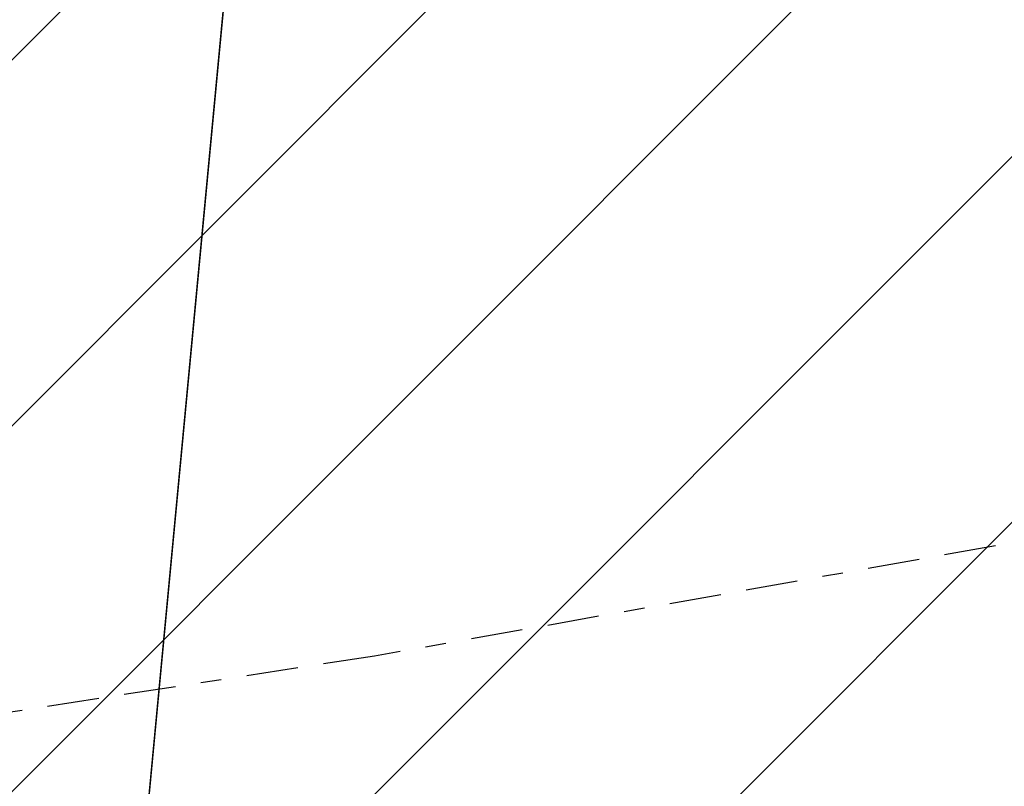
# Model space of a CAD drawing. Units: inches. Extents: x 185518 to 286128, y 1673436 to 1673890.
# Drawn here: x 285468 to 285473, y 1673623 to 1673626 of the extents above; entities that cross this region are included whole.
import ezdxf

# ---------------------------------------------------------------- set-up
doc = ezdxf.new("R2010")
doc.units = ezdxf.units.IN
doc.header["$LTSCALE"] = 5
doc.header["$MEASUREMENT"] = 0
doc.linetypes.add('BORDA', pattern=[17.5, 5, -2.5, 5, -2.5, 0, -2.5])
doc.linetypes.add('HIDROGRAFIA', pattern=[15, 5, -2.5, 0, -2.5, 0, -2.5, 0, -2.5])
for name, color, linetype in [('areaLote3', 3, 'Continuous'), ('BANHADO', 4, 'HIDROGRAFIA'), ('Curvas_Auxiliares', 8, 'Continuous'), ('GRAMA', 102, 'Continuous'), ('H-MANCHA', 60, 'Continuous'), ('MALHA', 7, 'Continuous'), ('MANCHA VEG HATCH', 71, 'Continuous'), ('NIVEIS', 2, 'Continuous'), ('PENA02', 2, 'Continuous'), ('PENA06', 6, 'Continuous'), ('topo', 7, 'Continuous')]:
    doc.layers.add(name, color=color, linetype=linetype)

# ---------------------------------------------------------------- blocks, each defined once
blk = doc.blocks.new('topo')
at = {"layer": 'H-MANCHA', "linetype": 'Continuous'}
h = blk.add_hatch(dxfattribs=at)
h.set_pattern_fill('ANSI31', color=256, scale=1000, style=0)
h.set_pattern_definition([(45, (-18574911.61967399, -167361186.2125254), (-88.38834764831843, 88.38834764831844), [])])
h.paths.add_polyline_path([(-19186.40131175891, 1734.322314779274), (-17385.28001144901, 1511.870552483015), (-16656.7365485318, 1451.20186060667), (-15341.31084387749, 1329.864557785913), (-14592.53016283736, 1147.858563088812), (-13722.32547873259, 1127.63571976684), (-13337.81639028713, 1006.298336014152), (-12831.88343764096, 1026.521260268055), (-12204.52662080154, 1572.539163404144), (-12143.81468870118, 2563.460672087967), (-12103.33997472376, 3574.604943138547), (-12224.76397778466, 3958.839856786653), (-12406.89977408201, 4343.074689502828), (-13074.73130490631, 4484.634916600771), (-14046.12249621749, 4383.520457125269), (-14997.27646940947, 4322.851765248924), (-16778.16055159271, 4423.966224724427), (-19692.33426440135, 4666.640830342658), (-20522.06437340006, 4808.201057440601), (-21958.91394224018, 4909.315516916104), (-24180.95921467245, 5176.230000541545), (-24990.45196668059, 5236.89869241789), (-25455.91020534933, 5358.235995238647), (-25880.89400776848, 5378.458919515833), (-26467.77611064166, 5277.344460017048), (-27216.55693054199, 5378.458919515833), (-27843.91374738887, 5520.019146590494), (-28390.32141401246, 5600.910681812093), (-28896.2543666549, 5499.796222313307), (-29199.81416601315, 5418.904687114991), (-29321.23803021386, 5418.904687114991), (-29483.13660838455, 5358.235995238647), (-29564.08589747921, 5095.338465343229), (-29523.61118350178, 4670.657865004614), (-29462.89925140142, 4326.868799910881), (-29240.28874112666, 3477.507518325001), (-28916.49172364548, 2729.260696237907), (-28531.9826351963, 2587.700469139963), (-27843.91374738887, 2446.140322997235), (-26063.02980406955, 2284.357171645388), (-25071.40125576407, 2264.134328300133), (-23958.34870439768, 2304.580095899291), (-22379.83791436628, 2183.242793101817), (-21483.33709451556, 2102.35133881215), (-20552.42033944279, 2001.236879336648)])
h.paths.add_polyline_path([(-23260.20241766614, 3327.880947907503), (-22943.04476077664, 3327.880947907503), (-22943.04476077664, 3471.479600704228), (-23260.20241766614, 3471.479600704228)], flags=24)
h.paths.add_polyline_path([(-23670.54461058306, 3078.059722169011), (-22441.11504032386, 3078.059722169011), (-22441.11504032386, 3281.994749454141), (-23670.54461058306, 3281.994749454141)], flags=24)
at = {"layer": 'BANHADO', "linetype": 'BORDA'}
blk.add_lwpolyline([(-25674.6651183255, 3627.672471594997), (-26342.03376614302, 3552.59126285091), (-27506.4621739164, 3346.347273443826), (-28709.46562573314, 3160.996727412567), (-29306.00295292959, 3331.15567448549)], dxfattribs=at)
at = {"layer": 'Curvas_Auxiliares'}
blk.add_open_spline([(-15180.66933843651, 117.0580018810506), (-15155.49748526211, 137.9089550887584), (-15102.5663009386, 184.5790532571627), (-15065.97899535298, 282.5361415278167), (-15069.26582409069, 389.1721657477319), (-15022.33389219269, 402.3065548157319), (-15003.29270612076, 407.0347142871469), (-14986.5559951663, 414.907531067729), (-14974.69708573818, 415.6757059507072), (-14971.9758615382, 421.0264374269173), (-14966.68675737083, 427.9895914252847), (-14961.92186312005, 435.6605258770287), (-14908.03453432396, 518.217399623245), (-14780.31745798886, 657.1721944957972), (-14633.20913341641, 817.8779006469995), (-14558.38387033716, 945.2051837230101), (-14524.35200833902, 1036.237374413759), (-14419.78164863586, 1063.315553264692), (-14311.88890582696, 1127.44094368536), (-14184.33297108859, 1177.980035007931), (-13971.84216167033, 1204.156953678466), (-14030.92466714978, 1422.911908850074), (-14072.50429472327, 1628.8363997126), (-13866.93823761493, 1723.738844948821), (-13712.51797707751, 1807.277587638237), (-13663.50131922215, 1942.981019895524), (-13642.78908327967, 2060.968433902599), (-13538.60135582089, 2083.591550239362), (-13439.42950889468, 2136.306840623729), (-13306.906357117, 2169.399732165039), (-13030.26135677099, 2202.723256638274), (-13113.97230578586, 2645.247030537575), (-13048.08211046085, 2920.231028739363), (-12992.09435865656, 3122.590209846385), (-12945.65526485816, 3225.337545387447), (-12969.20303729922, 3334.443494351581), (-12977.73918171972, 3510.82564778626), (-13013.16951796412, 3756.15923772566), (-13075.97309137881, 3970.246220938861), (-13062.16914319992, 4122.356445784681), (-13051.77848755941, 4210.681642545387), (-13053.85934345052, 4297.070477344096), (-13041.12631562352, 4346.555794356391), (-13052.031588085, 4368.667133618146), (-13064.28029451147, 4403.295173123479), (-13078.79940461367, 4437.5518996967), (-13133.27037349343, 4571.712292986922), (-13216.20323681459, 4764.812656794675), (-13568.29229793698, 5094.289519102313), (-13317.89791633561, 5181.582991126925), (-13094.710349828, 5257.440910441801), (-13275.70949308202, 5594.608283927664), (-13257.79320554808, 5883.141058986075), (-13328.82306023687, 6048.794911941513), (-13479.63753784075, 6251.655911514536), (-13281.44958646223, 6178.641222976148), (-13071.40006538481, 6112.35862262547), (-12862.73326358199, 6098.800473194569), (-12719.16776707023, 6010.526322806254), (-12683.87253239006, 6093.068053433672), (-12615.31316902488, 6186.707480158657), (-12538.04581106082, 6282.96517636627), (-12513.34050941467, 6352.429883019067), (-12492.22502489761, 6360.707490891218), (-12465.82260143757, 6373.954634042457), (-12438.56689339876, 6386.18236167822), (-12280.32280039787, 6457.828074414283), (-12425.94793121144, 6906.305835279636), (-12359.44306201115, 7185.255448985845), (-12310.4080757387, 7389.670150936581), (-12291.90270822868, 7491.804022528231), (-12254.17359326035, 7574.153144843876), (-12254.25442076474, 7642.920236801729), (-12202.47781313956, 7643.658856092952), (-12136.51620542258, 7665.428007394075), (-12061.69700452685, 7682.260465528816), (-12021.27663774043, 7686.128851957619), (-12013.81514614075, 7689.524112083018), (-12006.41119263694, 7692.669239756651), (-11999.16113686934, 7696.075764275156), (-11993.2622718066, 7698.442001198418), (-11980.49628816172, 7716.595190879889), (-11950.44222686067, 7741.34718386922), (-11923.65178814158, 7770.746634807438), (-11849.0922197029, 7846.27969705034), (-11784.38537013903, 8011.345843295567), (-11636.56685687602, 8175.48167812638), (-11599.17663536593, 8341.762527753599), (-11580.79808872566, 8504.47315000929), (-11403.67766271904, 8571.465234155767), (-11281.92533935606, 8759.921852033585), (-11117.30213212967, 8670.029944600537), (-10906.30067515001, 8562.446127599105), (-10935.59037864953, 8854.735489934683), (-10985.73357295245, 9076.092384499498), (-10845.39872604609, 9092.913905158639), (-10752.06923501194, 9120.922585530207), (-10630.23891621456, 9148.163246223703), (-10496.98338131607, 9173.051301762462), (-10407.34712581709, 9210.465488117188), (-10283.27257803455, 9213.947430439293), (-10342.10389567539, 9286.610635509714), (-10400.83007077873, 9345.327199017629), (-10340.87941145524, 9356.86531511601), (-10287.61252711713, 9373.015158437192), (-10270.90033897012, 9444.162580673583), (-10168.75173930451, 9500.57482891716), (-10251.09934734926, 9549.427787400782), (-10335.99193383753, 9608.781659323722), (-10404.48267160729, 9680.799893569201), (-10471.19899842888, 9705.345424101688), (-10465.86684015021, 9737.530364375561), (-10467.29287788272, 9782.314115576446), (-10467.21450456232, 9828.559090476483), (-10463.13891774043, 9859.087632922456), (-10472.71967105567, 9868.675761879422), (-10478.94760125875, 9892.425376339816), (-10512.33296355605, 9875.872938288376), (-10553.37594488263, 9869.584573386237), (-10598.00007727742, 9899.665226181969), (-10721.45837710798, 9922.388551314361), (-10515.8447602652, 10014.65327374171), (-10453.94238299876, 10058.33783224225), (-10408.15826820955, 10108.60749171115), (-10382.73302783817, 10133.67507208604), (-10366.95476027951, 10158.97637559101), (-10346.57773370296, 10173.61162521411), (-10369.2093084231, 10190.15738915186), (-10385.09321013838, 10218.69596289471), (-10412.92645477876, 10247.37305771559), (-10528.08843287826, 10380.2716691047), (-10732.89687535912, 10577.28291107342), (-10930.31276103854, 11104.17231353931), (-11282.17871154472, 10880.8875620598), (-11558.81058292091, 10845.82631196827), (-11762.47861943021, 10636.77203364205), (-11990.27581889182, 10441.8423414696), (-12284.1120470576, 10312.30188701302), (-12622.42388973385, 10033.06783777662), (-13109.16437384486, 10223.59381467104), (-13472.766837731, 10370.5337802181), (-13778.63468486443, 10274.58817374427), (-14044.05280987546, 10213.68352719583), (-14276.84999789298, 10101.39163024724), (-14437.82075149938, 10091.73101142514), (-14469.78143814579, 10043.08317734394), (-14521.16517436504, 9982.054007984698), (-14569.72774064913, 9917.187340231612), (-14827.32760863379, 9577.292119315825), (-15678.55847186968, 10352.91443387978), (-16767.43408612907, 9814.228363335133), (-16909.27032157779, 10302.04199596774), (-16976.00188393891, 10516.35828926228), (-17047.24428813159, 10731.4742507413), (-17080.00589837506, 10854.21914565377), (-17117.46068543568, 10933.81836425979), (-17172.20089191198, 11067.36852412578), (-17235.18568882719, 11196.66770072654), (-17265.31500501186, 11276.28593081608), (-17281.06367466971, 11295.53283178248), (-17288.80294179171, 11313.0868983455), (-17306.23992057517, 11328.22101565544), (-17326.32267878205, 11346.84649640694), (-17346.53254821897, 11365.41488487273), (-17358.66280166805, 11376.06341314968), (-17371.12682855502, 11389.52523169573), (-17393.50724443793, 11412.62289471924), (-17416.12675538287, 11435.01570366789), (-17434.00178863108, 11455.29925585724), (-17544.05263199285, 11453.04876163136), (-17711.50302844495, 11516.55223220587), (-17892.94665559381, 11557.04511683434), (-18007.56311133131, 11571.59492142964), (-18036.74422397837, 11601.48788029328), (-18077.77216981724, 11639.61714406032), (-18144.63545108587, 11636.82136456482), (-18233.98323601112, 11642.99389836378), (-18310.85884878412, 11712.87398952991), (-18415.43652293086, 11826.65434575174), (-18538.38511773199, 11703.25543333311), (-18618.20494419709, 11639.04009861872), (-18724.49772587419, 11624.39274124335), (-18838.85355003923, 11597.11866993457), (-18926.62481694669, 11607.80683765188), (-19005.23879567161, 11573.68581136689), (-19003.53395165876, 11619.63511770591), (-19016.69673526287, 11672.32846163679), (-19024.23474927992, 11733.01638462581), (-19028.04018679261, 11792.17057547066), (-19372.44474350289, 11673.77186117228), (-19776.15590810403, 11761.74001677427), (-20063.10101170093, 11852.16071261093), (-20479.66655451059, 11733.29115002416), (-20465.71677466482, 11764.41161374096), (-20459.54973123968, 11780.40558996145), (-20451.5931629464, 11795.71201363578), (-20448.6911550872, 11805.43523286469), (-20442.24306949228, 11810.7193662785), (-20432.98501347005, 11820.89297072962), (-20423.28083014861, 11830.15708655585), (-20405.89691609144, 11847.02453403734), (-20681.36916152015, 11677.75115678087), (-20792.1296884492, 11652.33041567262), (-21113.14789864793, 11481.6175354179), (-21272.74168197811, 11395.43751487508), (-21511.14433684945, 11310.49824410584), (-21925.05842002854, 11139.28080522455), (-22341.93847481161, 10975.9762219619), (-22596.01692169905, 10878.83168954868), (-22678.6952820681, 10840.87228593417), (-22791.29150041565, 10816.96980162524), (-22829.23110303283, 10725.84311706014), (-22942.361281652, 10674.86153696664), (-22868.99988215417, 10600.95042726025), (-22795.36092881113, 10509.91351460107), (-22739.3396916464, 10425.89420974255), (-22670.32541257888, 10364.52233155724), (-22845.96299997345, 10338.25447240379), (-22970.81562775373, 10242.20684701577), (-23192.86284486577, 10170.5569928512), (-23297.7901930362, 10129.58671650849), (-23317.8832696639, 10121.62228776142), (-23336.57505746186, 10114.64745867997), (-23353.99585413933, 10106.45814910531), (-23367.8773759529, 10102.41863843985), (-23370.29318936542, 10061.23860913794), (-23400.21007233486, 10009.59064054769), (-23419.93250522017, 9948.241557972506), (-23432.92243047059, 9899.055055971257), (-23622.7872242406, 9882.205602293834), (-23847.57251092419, 9729.574049962685), (-24133.16429496184, 9630.463760439306), (-24311.66892331839, 9568.506860593334), (-24375.08945955336, 9513.331592222676), (-24447.25675502792, 9467.282189894468), (-24504.76581816375, 9425.519959628582), (-24554.66205212474, 9385.696337372065), (-24619.2588840872, 9358.155832346529), (-24661.19709694758, 9319.035254232585), (-24706.58031443879, 9312.281697569415), (-24743.82384803891, 9305.505537707359), (-24781.35804757476, 9300.283475965261), (-24801.99817607179, 9296.130086388439), (-24814.54699870944, 9295.556524512358), (-24834.53827847913, 9294.052452361211), (-24854.53199367225, 9292.789250425994), (-24967.08555421233, 9285.991364298388), (-25059.97198303416, 9048.861925210804), (-25212.11340333149, 8796.903104824014), (-25463.49145182222, 8824.697260698304), (-25605.5080999732, 8823.093312280253), (-25812.69713528454, 8782.206894317642), (-26084.99590633437, 8726.765846996568), (-26356.80523912981, 8696.768419910222), (-26511.43341172114, 8648.694554530084), (-26634.86230896786, 8688.355282065459), (-26843.44524956495, 8720.974792563356), (-27049.92910088226, 8775.110730575398), (-27185.5428815484, 8801.180794881657), (-27240.77688315883, 8828.814654215239), (-27318.94257961214, 8876.61689168308), (-27418.03778254241, 8838.922486640513), (-27600.91632416099, 8820.26207128074), (-27860.66186561063, 8768.866556417197), (-28233.42022902891, 8659.640532266349), (-28645.27065580711, 8790.217763651162), (-28989.62242035195, 8819.07764391508), (-29220.91937749088, 8874.538084026426), (-29329.49261813238, 8886.218343116343), (-29407.18866019696, 8923.13438206911), (-29500.11880921945, 8968.898355332203), (-29646.76007616892, 8957.73943704553), (-29791.34638353437, 8975.81164012663), (-29903.92791137099, 8987.052097637206), (-29965.01580837741, 8987.050282862037), (-30061.217491813, 9013.185468222946), (-30196.12295620888, 9050.679685221985), (-30329.99439279363, 9068.113091494888), (-30404.83044468611, 9101.820445852354), (-30447.36924567446, 9083.91924558673), (-30515.34475813061, 9067.04769982025), (-30583.14903280884, 9044.298608507961), (-30618.85802435875, 9033.09876404237), (-30622.42892349884, 9031.978779565543)], degree=3, knots=[340.772086225106, 340.772086225106, 340.772086225106, 340.772086225106, 341.733739568871, 342.8826026155193, 344.0314656621473, 344.0619886170365, 344.3366952251582, 344.6114018305456, 344.6419247882343, 344.6560629456038, 344.7833064223742, 344.9105498991287, 344.924688065441, 347.7417162021603, 350.5587443309684, 351.3884932794372, 352.2182422274029, 353.2911023853046, 354.3639625432062, 355.9939320419278, 357.6239015431627, 359.5138892113349, 361.4038768895416, 363.3917357226949, 365.379594550004, 366.5268714449311, 367.674148349472, 368.550312553809, 369.4264767580927, 371.0795003731964, 372.7325239873753, 376.8044623361325, 380.8764006752251, 381.9806138450766, 383.0848270055776, 384.1521777354906, 385.219528465638, 388.4074787360814, 391.5954290064282, 391.7346763629722, 392.9879024924034, 394.2411286216076, 394.3803759684115, 394.4389444126086, 394.9660603992261, 395.4931763860703, 395.5517448302564, 399.3065433750523, 403.0613419290954, 404.5406334609979, 406.0199249982261, 409.4073434132666, 412.7947618283153, 414.5047117283411, 416.2146616372368, 416.5833669842237, 419.9017151091904, 423.2200632360774, 423.5887685840693, 423.7857380872777, 425.5584636581673, 427.3311892292696, 427.5281587407725, 427.5752489492855, 427.9990608265833, 428.4228726996378, 428.4699629081773, 433.1958331247736, 437.9217033314163, 438.0797849387114, 439.5025194043697, 440.9252538792992, 441.0833354865943, 441.2020121811929, 442.2701024313463, 443.3381926814712, 443.4568693740716, 443.469563032116, 443.5838059524753, 443.6980488695777, 443.7107425267168, 443.7731213212858, 444.3345304555313, 444.8959395896102, 444.9583183834872, 447.5177500346285, 450.0771816940044, 451.3621219010017, 452.6470621077464, 454.6193009737393, 456.5915398333772, 458.1693559061954, 459.7471719798836, 462.038728090007, 464.3302842002715, 465.0768465327093, 465.8234088626841, 467.3264516352207, 468.8294944044608, 469.7204569506297, 470.6114194968342, 471.271256206943, 471.9310929175405, 472.3092974859778, 472.6875020544423, 473.6023433874734, 474.5171847206697, 474.6857498429579, 476.2028359210379, 477.7199219991178, 477.8884871157537, 477.9619822605172, 478.62343852481, 479.2848947988749, 479.3583899438721, 479.5123714711881, 479.6663530072796, 479.9881247949094, 480.3098965834546, 480.9591927985758, 481.6084890180285, 483.1050987852616, 484.6017085583748, 484.6556676783269, 485.1412997347354, 485.6269317917933, 485.680890911248, 485.7408757282178, 486.2807390521145, 486.8206023768558, 486.8805871862937, 491.5632469638492, 496.2459067407681, 499.070737676785, 501.8955686119649, 504.6688223861515, 507.4420761595692, 510.8944866175502, 514.3468970697454, 519.6885673204375, 525.0302375719863, 525.4538267973179, 529.2661298384344, 533.0784328757878, 533.502022102097, 533.6296887562027, 534.7786885985988, 535.9276884332504, 536.0553550877731, 547.5191222362741, 558.9828893847451, 559.3401513921267, 562.5555095064243, 565.7708676111547, 566.128129627881, 566.3558699876675, 568.405533252086, 570.455196507753, 570.6829368671406, 570.9400965487835, 571.1972562304103, 571.240579028494, 571.6304841965302, 572.0203893636342, 572.063712161896, 572.1143770977548, 572.5703615460986, 573.0263459937765, 573.0770109370167, 573.3698015578733, 576.0049171397113, 578.6400327236174, 578.9328233445309, 579.3886135667275, 579.844403783619, 580.5617344399465, 581.2790650960134, 582.4731469298996, 583.6672287571607, 585.1436502690692, 586.6200717801818, 586.7932715464058, 588.3520694338896, 589.9108673229132, 590.0840670876262, 590.1801738068189, 591.0451343090946, 591.9100948112604, 592.0062015303283, 592.7276064749809, 599.220250974269, 605.7128954735839, 606.4343004181062, 606.4617007168501, 606.7083034245554, 606.9549061316471, 606.9823064306167, 607.0040380346151, 607.1996224352541, 607.3952068353296, 607.4169384322914, 607.8941830343699, 612.1893844520064, 616.4845858743222, 616.9618304763202, 617.6700804240634, 624.0443299797603, 630.4185795308509, 631.1268294830882, 632.1705696529493, 633.2143098238163, 634.2478182335578, 635.2813266427837, 635.4662399304517, 637.1304594782576, 638.7946790260636, 638.9795923131129, 639.3159629829643, 642.343299009083, 645.3706350396748, 645.707005709499, 645.7382220787803, 646.0191694328206, 646.3001167878938, 646.3313331607709, 646.432292605927, 647.3409276128617, 648.2495626290737, 648.3505220742298, 648.8142762093863, 652.9880634160562, 657.1618506254052, 657.6256047605617, 658.6308641221113, 659.6361234835523, 660.2002578187131, 660.7643921605373, 661.5383628316312, 662.312333503535, 662.372181378753, 662.9108122569717, 663.4494431378429, 663.5092910119984, 663.5409510540653, 663.8258914300741, 664.1108318060828, 664.1424918474778, 667.2028525606545, 670.2632132662413, 672.2137798988136, 674.164346532442, 674.6015054117619, 678.5359353160575, 682.4703652193516, 682.9075240968388, 683.2439049593104, 686.2713327270659, 689.2987604926681, 689.6351413573215, 690.396537212453, 691.1579330706842, 692.2399386684012, 693.3219442645903, 696.7444456245329, 700.1669469835032, 704.715496088593, 709.2640451921056, 710.5599290903248, 711.8558129885907, 712.493806072372, 713.1317991570218, 714.9330882541254, 716.7343773520506, 717.5316375527306, 718.3288977552983, 718.5478130147344, 720.5180503516348, 722.48828768519, 722.7072029446261, 722.8194964779851, 723.8301382754548, 724.8407800738264, 724.9530736063112, 724.9530736063112, 724.9530736063112, 724.9530736063112], dxfattribs=at)
blk = doc.blocks.new('A$C72972DC4')
at = {"layer": 'GRAMA'}
h = blk.add_hatch(dxfattribs=at)
h.set_pattern_fill('AR-CONC', color=256, scale=30, style=0)
h.set_pattern_definition([(49.99999999999999, (-4877.921776556585, -784.3290935853802), (215.178054780226, -18.82564049477853), [22.5, -247.5]), (355, (-4877.921776556585, -784.3290935853802), (-41.6254000839, 225.6576401100035), [18, -198]), (100.4514, (-4859.990272556577, -785.8978955853818), (173.5528145142065, 206.8318626182861), [19.122057, -210.3426336]), (46.18420000000002, (-4877.921776556585, -724.3290935853802), (320.1723145876933, -49.65570429870542), [33.74999999999999, -371.2499999999999]), (96.6356, (-4851.240753056598, -728.4670856853772), (280.398811664611, 292.2353612701325), [28.6830864, -315.5139]), (351.1842, (-4877.921776556585, -724.3290935853802), (280.3985835400882, 292.2355802775974), [27, -297]), (21, (-4847.921776556585, -739.3290935853802), (179.0721156355385, -120.7856671996016), [22.5, -247.5]), (326.0000000000001, (-4847.921776556585, -739.3290935853802), (72.99459957647451, 217.5450135140559), [18, -198]), (71.4514, (-4832.999106656585, -749.3945753853768), (252.066788574447, 96.75914901298572), [19.122057, -210.3426336]), (37.50000000000001, (-4877.921776556585, -784.3290935853802), (3.647956595187201, 99.86815614939344), [0, -195.6, 0, -201, 0, -198.75]), (7.499999999999999, (-4877.921776556585, -784.3290935853802), (78.92086123264458, 118.3235135647081), [0, -114.6, 0, -191.1, 0, -75.75]), (327.5, (-4944.821776556579, -784.3290935853802), (160.1467308517227, -6.76646152031394), [0, -75, 0, -234, 0, -310.5]), (317.5, (-4974.821776556579, -784.3290935853802), (174.9558508027159, 30.03149469969529), [0, -97.5, 0, -155.4, 0, -220.5])])
h.paths.add_polyline_path([(-4549.680111448368, 652.5264359568391, 0.4142135623275863), (-4876.589498865826, 382.1003787981754), (-1916.716888675932, 102.2183400874055), (-1944.958553786069, -196.4493822567456), (4272.121555272402, -784.3290935853802, 1), (4328.604885484325, -186.9936489580141)])
h.paths.add_polyline_path([(-1916.716888675932, 102.2183400874055), (-4876.589498865826, 382.1003787981754, 0.4142135624192699), (-4606.163441662531, 55.1909913314521), (-1944.958553786098, -196.4493822567383)])
h.paths.add_polyline_path([(2188.302813022543, -517.3224437748868), (2231.673941581073, -58.65415593629587), (2455.674733316206, -79.835404767211), (2412.303604757675, -538.5036926058019)], flags=24)
at = {"layer": 'areaLote3'}
blk.add_lwpolyline([(26024.14183770519, -1133.581961847216), (25629.63479676386, -3908.767903795626), (5935.695180290699, -2046.53236325951), (5501.967731826124, -6633.386170958169), (5380.789153599617, -6763.488512678574), (4291.501856920746, -6649.183513031603), (3504.574043057946, -7348.181580260061), (2786.385989060131, -6981.367354251721), (3815.761259519932, -5876.187419326307), (4193.465948627796, -1881.798321794049), (-2048.51132584599, -1291.564364073129), (-1916.716888675961, 102.2183400874055), (-5345.589737261209, 426.4484843301616), (-4593.190454500407, 1761.556616869188)], close=True, dxfattribs=at)
at = {"layer": 'PENA02'}
blk.add_lwpolyline([(-4593.190454500436, 1761.556616869188), (-5345.589737261209, 426.4484843301616), (-1916.716888675961, 102.2183400874055), (-2048.51132584599, -1291.564364073143)], dxfattribs=at)
at = {"layer": 'PENA06'}
blk.add_lwpolyline([(25629.63479676386, -3908.767903795626), (5935.695180290728, -2046.532363259517), (5501.967731826124, -6633.386170958169), (5380.789153599617, -6763.488512678574), (4291.501856920775, -6649.183513031581), (4291.501856920746, -6649.183513031603), (3504.574043057946, -7348.181580260061), (2786.385989060131, -6981.367354251721), (3815.831968610146, -5875.690004824646), (4193.465948627796, -1881.798321794049), (-2048.51132584599, -1291.564364073129), (-1916.716888675961, 102.2183400874055), (-5345.589737261209, 426.4484843301616), (-3457.814151073835, 3776.61699926111)], dxfattribs=at)
at = {"layer": 'topo'}
blk.add_blockref('topo', (25629.63479676787, -3908.767903796012), dxfattribs=at)

msp = doc.modelspace()

# ---------------------------------------------------------------- hatches: boundary and pattern name
at = {"layer": 'MANCHA VEG HATCH'}
h = msp.add_hatch(dxfattribs=at)
h.set_pattern_fill('ANSI37', color=256, scale=5)
h.set_pattern_definition([(45, (5000, 0), (-0.4419417382415922, 0.4419417382415922), []), (135, (5000, 0), (-0.4419417382415922, -0.4419417382415922), [])])
edge = h.paths.add_edge_path()
edge.add_arc((285608.3691740594, 1673616.22154666), 22.83306733946099, 59.86883638784293, 64.30289934834562)
edge.add_arc((285516.7891063855, 1673425.907576515), 234.0351412578808, 64.30289934582996, 66.07902109367338)
edge.add_arc((285715.8543842881, 1673874.680239854), 256.9066966687985, 244.38381028407332, 246.0790233443708, ccw=False)
edge.add_arc((285634.2362571522, 1673704.45352207), 68.12466859220879, 239.21500784627432, 244.3838102841093, ccw=False)
edge.add_arc((285574.2403788641, 1673603.749534847), 49.09648331325955, 59.21500809433673, 65.30440203791836)
edge.add_arc((285591.4848930917, 1673641.249386651), 7.821646472264052, 65.30440203829005, 104.735765133334)
edge.add_arc((285585.1693042288, 1673665.261902248), 17.00752121404021, 258.285563387521, 284.73576513033703, ccw=False)
edge.add_arc((285586.4441033208, 1673671.409872783), 23.28626746011171, 249.0882351040393, 258.2855633875667, ccw=False)
edge.add_arc((285579.7281955255, 1673653.833478997), 4.470501835068424, 228.0009326342037, 249.088235099338, ccw=False)
edge.add_arc((285577.8006423598, 1673651.69264425), 1.589766751970969, 125.79011234432491, 228.0009326363434, ccw=False)
edge.add_arc((285575.8456289359, 1673654.404323437), 1.753178281961419, 305.7901123635584, 401.4478711791259)
edge.add_arc((285567.1212503775, 1673646.699784618), 13.39253821478372, 41.44787117618631, 47.22356361757606)
edge.add_arc((285571.3954892361, 1673651.319352227), 7.098928542132563, 47.22356349086944, 55.15957751351755)
edge.add_arc((285568.2028593626, 1673646.73266816), 12.68735911233507, 55.15957751342203, 69.56307096766014)
edge.add_arc((285585.0365888166, 1673691.908059313), 35.52249893781758, 240.9696782168213, 249.5630709707765, ccw=False)
edge.add_arc((285575.9707792667, 1673675.573298979), 16.84060133700318, 212.1702398639203, 240.9696782169267, ccw=False)
edge.add_arc((285556.0677765063, 1673663.054142005), 6.672348504010093, 32.17023986361888, 78.71264655121725)
edge.add_arc((285553.7619036026, 1673651.501104783), 18.45325334664617, 78.71264655130139, 88.26337900280822)
edge.add_arc((285550.8579561679, 1673555.721439655), 114.27693081057, 88.26337900290585, 92.09755445107405)
edge.add_arc((285554.9643417264, 1673443.603519445), 226.4700252256969, 92.09755445107322, 94.44002028363988)
edge.add_arc((285539.4358355959, 1673643.58823278), 25.88333556219159, 94.44002027973487, 101.3727333433307)
edge.add_arc((285536.7343418637, 1673657.019133513), 12.18343910693756, 101.3727333432004, 113.5436641262549)
edge.add_arc((285544.9714917597, 1673638.114396912), 32.80478010006128, 113.54366414612, 120.9520895456671)
edge.add_arc((285532.3425989767, 1673659.172269735), 8.25029088176821, 120.9520895460987, 147.3864539194576)
edge.add_arc((285519.5983496267, 1673667.326803224), 6.879557362842958, 298.38561372705993, 327.3864539010565, ccw=False)
edge.add_arc((285515.3482178602, 1673675.191977053), 15.81961213895734, 282.10735807600724, 298.38561372693096, ccw=False)
edge.add_arc((285514.2548223791, 1673680.289017563), 21.03260893892989, 268.0016493463447, 282.1073580732309, ccw=False)
edge.add_arc((285517.5331669298, 1673774.246069228), 115.0468371205392, 266.0421953559329, 268.0016493464113, ccw=False)
edge.add_arc((285511.2262564054, 1673683.088356607), 23.67120748832642, 261.72159651025925, 266.0421953654101, ccw=False)
edge.add_arc((285511.3459008705, 1673683.910659337), 24.50216872539009, 255.22191977414872, 261.7215965103237, ccw=False)
edge.add_arc((285501.8943732531, 1673648.082568962), 12.55162236551441, 75.22191973556285, 84.30778604867864)
edge.add_arc((285504.0325936559, 1673653.520214952), 7.108437035004443, 97.21925711559606, 145.4549629199118)
edge.add_arc((285495.9760816619, 1673660.124714114), 3.386720544845494, 222.5673907428669, 310.5429633037596, ccw=False)
edge.add_arc((285480.8535982976, 1673643.079417243), 19.42066387980739, 49.4397901696364, 80.01052060394794)
edge.add_arc((285483.0046197342, 1673658.735749995), 3.677412142917043, 70.66050881217187, 146.4485989336137)
edge.add_arc((285781.2923173797, 1673551.088716007), 320.6912357229435, 160.0006423349369, 160.064419102987)
edge.add_arc((384640.9965039403, 1637694.924204003), 105482.0227476725, 160.0644198944661, 160.0679364435213)
edge.add_arc((297296.6844869262, 1669368.419261383), 12572.17864665488, 160.0679364435221, 160.088167121025)
edge.add_arc((285237.1170631853, 1673736.738882032), 254.1763599671163, 339.94588553523386, 340.08816590338876, ccw=False)
edge.add_arc((285475.1185492376, 1673649.858772737), 0.8132593501020567, 266.16531620021317, 339.94588554291903, ccw=False)
edge.add_arc((285470.7200017517, 1673584.236203487), 64.95655754869217, 86.1653162045587, 93.86796275484076)
edge.add_arc((285474.113271318, 1673534.048392481), 115.2589496579097, 93.86796275484635, 97.92183246752818)
edge.add_arc((285457.5377464014, 1673653.168335456), 5.008705347796746, 258.38474443599193, 277.92183247211176, ccw=False)
edge.add_arc((285456.6244346602, 1673648.725034246), 0.4725104687411223, 204.4603546325297, 258.3847444357479, ccw=False)
edge.add_arc((285467.4675199902, 1673653.657454782), 12.38474249376367, 194.2986140374461, 204.4603547206943, ccw=False)
edge.add_arc((285469.9956337156, 1673654.301797763), 14.99367654562652, 189.2396454276424, 194.2986140388191, ccw=False)
edge.add_arc((285471.2968229063, 1673654.513468506), 16.31197006875149, 184.3895371710563, 189.2396454586896, ccw=False)
edge.add_arc((285459.1870286302, 1673653.58389506), 4.166550182977131, 149.0270706064008, 184.3895371696981, ccw=False)
edge.add_arc((285446.7969982648, 1673661.020611237), 10.28397229711657, 329.0270706091052, 351.3205764091586)
edge.add_arc((285448.9502456602, 1673660.691909435), 8.10578056526723, 351.3205764102638, 371.1931572917615)
edge.add_arc((285516.9257229878, 1673679.102599964), 62.34066387947796, 189.4659903260508, 195.6692685192036, ccw=False)
edge.add_line((285589.7709713915, 1673667.380398832), (285585.4853521474, 1673669.48738081))
edge.add_line((285585.4853521474, 1673669.48738081), (285582.0613605789, 1673671.15947256))
edge.add_line((285582.0613605789, 1673671.15947256), (285579.3887279374, 1673672.468536722))
edge.add_line((285579.3887279374, 1673672.468536722), (285577.3571854743, 1673673.486435938))
edge.add_line((285577.3571854743, 1673673.486435938), (285575.8564644411, 1673674.285032848))
edge.add_line((285575.8564644411, 1673674.285032848), (285574.7762960889, 1673674.936190094))
edge.add_line((285574.7762960889, 1673674.936190094), (285574.0064116691, 1673675.511770315))
edge.add_line((285574.0064116691, 1673675.511770315), (285573.4365424333, 1673676.083636153))
edge.add_line((285573.4365424333, 1673676.083636153), (285572.9729043719, 1673676.709134426))
edge.add_line((285572.9729043719, 1673676.709134426), (285572.5876524335, 1673677.387548659))
edge.add_line((285572.5876524335, 1673677.387548659), (285572.2694263059, 1673678.103646556))
edge.add_line((285572.2694263059, 1673678.103646556), (285572.0068656772, 1673678.842195819))
edge.add_line((285572.0068656772, 1673678.842195819), (285571.7886102351, 1673679.587964152))
edge.add_line((285571.7886102351, 1673679.587964152), (285571.6032996673, 1673680.325719257))
edge.add_line((285571.6032996673, 1673680.325719257), (285571.4395736619, 1673681.040228837))
edge.add_line((285571.4395736619, 1673681.040228837), (285571.2860719067, 1673681.716260596))
edge.add_line((285571.2860719067, 1673681.716260596), (285571.1319328811, 1673682.342274991))
edge.add_line((285571.1319328811, 1673682.342274991), (285570.9682902289, 1673682.921503496))
edge.add_line((285570.9682902289, 1673682.921503496), (285570.7867763865, 1673683.46087034))
edge.add_line((285570.7867763865, 1673683.46087034), (285570.5790237889, 1673683.967299753))
edge.add_line((285570.5790237889, 1673683.967299753), (285570.3366648724, 1673684.447715964))
edge.add_line((285570.3366648724, 1673684.447715964), (285570.0513320723, 1673684.909043202))
edge.add_line((285570.0513320723, 1673684.909043202), (285569.7146578243, 1673685.358205695))
edge.add_line((285569.7146578243, 1673685.358205695), (285569.3182745643, 1673685.802127674))
edge.add_line((285569.3182745643, 1673685.802127674), (285568.855503877, 1673686.247314134))
edge.add_line((285568.855503877, 1673686.247314134), (285568.3264239436, 1673686.698593144))
edge.add_line((285568.3264239436, 1673686.698593144), (285567.7328020944, 1673687.160373542))
edge.add_line((285567.7328020944, 1673687.160373542), (285567.07640566, 1673687.637064163))
edge.add_line((285567.07640566, 1673687.637064163), (285566.3590019703, 1673688.133073843))
edge.add_line((285566.3590019703, 1673688.133073843), (285565.582358356, 1673688.652811419))
edge.add_line((285565.582358356, 1673688.652811419), (285564.7482421471, 1673689.200685729))
edge.add_line((285564.7482421471, 1673689.200685729), (285563.8584206744, 1673689.781105607))
edge.add_line((285563.8584206744, 1673689.781105607), (285562.9154249775, 1673690.396297325))
edge.add_line((285562.9154249775, 1673690.396297325), (285561.9248409352, 1673691.039756888))
edge.add_line((285561.9248409352, 1673691.039756888), (285560.8930181358, 1673691.702797738))
edge.add_line((285560.8930181358, 1673691.702797738), (285559.8263061678, 1673692.376733314))
edge.add_line((285559.8263061678, 1673692.376733314), (285558.7310546194, 1673693.052877056))
edge.add_line((285558.7310546194, 1673693.052877056), (285557.6136130791, 1673693.722542404))
edge.add_line((285557.6136130791, 1673693.722542404), (285556.4803311352, 1673694.3770428))
edge.add_line((285556.4803311352, 1673694.3770428), (285555.3375583761, 1673695.007691682))
edge.add_line((285555.3375583761, 1673695.007691682), (285554.1917346536, 1673695.606307822))
edge.add_line((285554.1917346536, 1673695.606307822), (285553.0496608738, 1673696.166731315))
edge.add_line((285553.0496608738, 1673696.166731315), (285551.9182282072, 1673696.683307586))
edge.add_line((285551.9182282072, 1673696.683307586), (285550.804327823, 1673697.150382062))
edge.add_line((285550.804327823, 1673697.150382062), (285549.7148508916, 1673697.562300167))
edge.add_line((285549.7148508916, 1673697.562300167), (285548.6566885827, 1673697.913407327))
edge.add_line((285548.6566885827, 1673697.913407327), (285547.6367320659, 1673698.198048969))
edge.add_line((285547.6367320659, 1673698.198048969), (285546.6618725114, 1673698.410570516))
edge.add_line((285546.6618725114, 1673698.410570516), (285545.736880059, 1673698.547736413))
edge.add_line((285545.736880059, 1673698.547736413), (285544.858040728, 1673698.615987172))
edge.add_line((285544.858040728, 1673698.615987172), (285544.0195195076, 1673698.624182323))
edge.add_line((285544.0195195076, 1673698.624182323), (285543.2154813872, 1673698.581181399))
edge.add_line((285543.2154813872, 1673698.581181399), (285542.440091356, 1673698.495843926))
edge.add_line((285542.440091356, 1673698.495843926), (285541.6875144034, 1673698.377029438))
edge.add_line((285541.6875144034, 1673698.377029438), (285540.9519155184, 1673698.233597463))
edge.add_line((285540.9519155184, 1673698.233597463), (285540.2274596907, 1673698.074407531))
edge.add_line((285540.2274596907, 1673698.074407531), (285539.5089197661, 1673697.907590825))
edge.add_line((285539.5089197661, 1673697.907590825), (285538.7935000164, 1673697.738365131))
edge.add_line((285538.7935000164, 1673697.738365131), (285538.0790125701, 1673697.571219885))
edge.add_line((285538.0790125701, 1673697.571219885), (285537.3632695561, 1673697.410644524))
edge.add_line((285537.3632695561, 1673697.410644524), (285536.6440831029, 1673697.261128487))
edge.add_line((285536.6440831029, 1673697.261128487), (285535.9192653387, 1673697.127161209))
edge.add_line((285535.9192653387, 1673697.127161209), (285535.1866283926, 1673697.013232128))
edge.add_line((285535.1866283926, 1673697.013232128), (285534.4439843929, 1673696.923830682))
edge.add_line((285534.4439843929, 1673696.923830682), (285533.6902006841, 1673696.859550387))
edge.add_line((285533.6902006841, 1673696.859550387), (285532.9283654739, 1673696.805401087))
edge.add_line((285532.9283654739, 1673696.805401087), (285532.1626221857, 1673696.742496703))
edge.add_line((285532.1626221857, 1673696.742496703), (285531.3971142435, 1673696.651951157))
edge.add_line((285531.3971142435, 1673696.651951157), (285530.6359850705, 1673696.514878372))
edge.add_line((285530.6359850705, 1673696.514878372), (285529.8833780906, 1673696.312392272))
edge.add_line((285529.8833780906, 1673696.312392272), (285529.1434367275, 1673696.025606777))
edge.add_line((285529.1434367275, 1673696.025606777), (285528.420304404, 1673695.63563581))
edge.add_line((285528.420304404, 1673695.63563581), (285527.7189142402, 1673695.131075149))
edge.add_line((285527.7189142402, 1673695.131075149), (285527.0473581377, 1673694.530447986))
edge.add_line((285527.0473581377, 1673694.530447986), (285526.4145176944, 1673693.859759372))
edge.add_line((285526.4145176944, 1673693.859759372), (285525.8292745079, 1673693.145014353))
edge.add_line((285525.8292745079, 1673693.145014353), (285525.3005101758, 1673692.412217977))
edge.add_line((285525.3005101758, 1673692.412217977), (285524.8371062959, 1673691.687375294))
edge.add_line((285524.8371062959, 1673691.687375294), (285524.4479444659, 1673690.99649135))
edge.add_line((285524.4479444659, 1673690.99649135), (285524.1419062836, 1673690.365571196))
edge.add_line((285524.1419062836, 1673690.365571196), (285523.9216377115, 1673689.812650277))
edge.add_line((285523.9216377115, 1673689.812650277), (285523.7648421719, 1673689.323885634))
edge.add_line((285523.7648421719, 1673689.323885634), (285523.642987452, 1673688.87746471))
edge.add_line((285523.642987452, 1673688.87746471), (285523.5275413392, 1673688.451574942))
edge.add_line((285523.5275413392, 1673688.451574942), (285523.3899716208, 1673688.024403773))
edge.add_line((285523.3899716208, 1673688.024403773), (285523.2017460837, 1673687.574138642))
edge.add_line((285523.2017460837, 1673687.574138642), (285522.9343325156, 1673687.078966989))
edge.add_line((285522.9343325156, 1673687.078966989), (285522.5591987037, 1673686.517076255))
edge.add_line((285522.5591987037, 1673686.517076255), (285522.0552799448, 1673685.872288535))
edge.add_line((285522.0552799448, 1673685.872288535), (285521.4313815758, 1673685.150964543))
edge.add_line((285521.4313815758, 1673685.150964543), (285520.703776443, 1673684.36509965))
edge.add_line((285520.703776443, 1673684.36509965), (285519.888737393, 1673683.526689224))
edge.add_line((285519.888737393, 1673683.526689224), (285519.0025372722, 1673682.647728636))
edge.add_line((285519.0025372722, 1673682.647728636), (285518.061448927, 1673681.740213255))
edge.add_line((285518.061448927, 1673681.740213255), (285517.0817452041, 1673680.81613845))
edge.add_line((285517.0817452041, 1673680.81613845), (285516.0796989498, 1673679.887499592))
edge.add_line((285516.0796989498, 1673679.887499592), (285515.0684339254, 1673678.96455547))
edge.add_line((285515.0684339254, 1673678.96455547), (285514.048477551, 1673678.050618559))
edge.add_line((285514.048477551, 1673678.050618559), (285513.0172081618, 1673677.147264754))
edge.add_line((285513.0172081618, 1673677.147264754), (285511.9720040922, 1673676.256069951))
edge.add_line((285511.9720040922, 1673676.256069951), (285510.9102436778, 1673675.378610044))
edge.add_line((285510.9102436778, 1673675.378610044), (285509.8293052532, 1673674.516460927))
edge.add_line((285509.8293052532, 1673674.516460927), (285508.7265671534, 1673673.671198498))
edge.add_line((285508.7265671534, 1673673.671198498), (285507.5994077132, 1673672.844398651))
edge.add_line((285507.5994077132, 1673672.844398651), (285506.439359055, 1673672.040402218))
edge.add_line((285506.439359055, 1673672.040402218), (285505.21456845, 1673671.274609788))
edge.add_line((285505.21456845, 1673671.274609788), (285503.8873369566, 1673670.565186885))
edge.add_line((285503.8873369566, 1673670.565186885), (285502.4199656331, 1673669.930299036))
edge.add_line((285502.4199656331, 1673669.930299036), (285500.774755538, 1673669.388111765))
edge.add_line((285500.774755538, 1673669.388111765), (285498.9140077299, 1673668.9567906))
edge.add_line((285498.9140077299, 1673668.9567906), (285496.8000232671, 1673668.654501063))
edge.add_line((285496.8000232671, 1673668.654501063), (285494.395103208, 1673668.499408682))
edge.add_line((285494.395103208, 1673668.499408682), (285491.6823721248, 1673668.497929098))
edge.add_line((285491.6823721248, 1673668.497929098), (285488.7282486437, 1673668.609478423))
edge.add_line((285488.7282486437, 1673668.609478423), (285485.6199749052, 1673668.781722885))
edge.add_line((285485.6199749052, 1673668.781722885), (285482.4447930493, 1673668.96232871))
edge.add_line((285482.4447930493, 1673668.96232871), (285479.2899452159, 1673669.098962127))
edge.add_line((285479.2899452159, 1673669.098962127), (285476.2426735453, 1673669.139289363))
edge.add_line((285476.2426735453, 1673669.139289363), (285473.3902201775, 1673669.030976646))
edge.add_line((285473.3902201775, 1673669.030976646), (285470.8198272527, 1673668.721690204))
edge.add_line((285470.8198272527, 1673668.721690204), (285468.5822911752, 1673668.194773916))
edge.add_line((285468.5822911752, 1673668.194773916), (285466.5826254065, 1673667.576282272))
edge.add_line((285466.5826254065, 1673667.576282272), (285464.6893976724, 1673667.027947413))
edge.add_line((285464.6893976724, 1673667.027947413), (285462.7711756987, 1673666.711501478))
edge.add_line((285462.7711756987, 1673666.711501478), (285460.6965272109, 1673666.78867661))
edge.add_line((285460.6965272109, 1673666.78867661), (285458.334019935, 1673667.42120495))
edge.add_line((285458.334019935, 1673667.42120495), (285455.5522215966, 1673668.770818638))
edge.add_line((285455.5522215966, 1673668.770818638), (285455.4339271875, 1673668.849921183))
edge.add_arc((285623.9630497951, 1673639.717307789), 5.578645051817369, 124.0288466318396, 222.2088870095817, ccw=False)
edge.add_arc((285623.8327692572, 1673648.480085619), 5.107305943148915, 124.1442598425927, 234.1442597426078, ccw=False)
edge.add_arc((285624.1451760207, 1673656.715224691), 5.115842294748118, 121.58093880324381, 231.5809387033788, ccw=False)
edge.add_arc((285621.4659964992, 1673661.073416917), 5.820766091346741e-11, 0, 180, ccw=False)
edge.add_arc((285624.8761906977, 1673665.01279563), 5.210386656878347, 119.11830819014591, 229.1183080907239, ccw=False)
edge.add_arc((285625.8321751727, 1673673.354122), 5.152670133043525, 163.56070206751, 227.3438417339856, ccw=False)
edge.add_line((285620.8901456947, 1673674.812324365), (285620.4114591337, 1673674.718235716))
edge.add_line((285620.4114591337, 1673674.718235716), (285619.4488572262, 1673674.608561827))
edge.add_line((285619.4488572262, 1673674.608561827), (285618.4415894321, 1673674.571724607))
edge.add_line((285618.4415894321, 1673674.571724607), (285617.4043006785, 1673674.587888418))
edge.add_line((285617.4043006785, 1673674.587888418), (285616.3574081958, 1673674.632152444))
edge.add_line((285616.3574081958, 1673674.632152444), (285615.3213292142, 1673674.679615867))
edge.add_line((285615.3213292142, 1673674.679615867), (285614.316480964, 1673674.705377869))
edge.add_line((285614.316480964, 1673674.705377869), (285613.3632806753, 1673674.684537636))
edge.add_line((285613.3632806753, 1673674.684537636), (285612.4821455785, 1673674.592194349))
edge.add_line((285612.4821455785, 1673674.592194349), (285611.6934929036, 1673674.40344719))
edge.add_line((285611.6934929036, 1673674.40344719), (285611.0118782736, 1673674.099904663))
edge.add_line((285611.0118782736, 1673674.099904663), (285610.4284108804, 1673673.689212544))
edge.add_line((285610.4284108804, 1673673.689212544), (285609.9283383088, 1673673.185525931))
edge.add_line((285609.9283383088, 1673673.185525931), (285609.4969081434, 1673672.602999921))
edge.add_line((285609.4969081434, 1673672.602999921), (285609.1193679689, 1673671.955789611))
edge.add_line((285609.1193679689, 1673671.955789611), (285608.7809653699, 1673671.258050097))
edge.add_line((285608.7809653699, 1673671.258050097), (285608.466947931, 1673670.523936478))
edge.add_line((285608.466947931, 1673670.523936478), (285608.162563237, 1673669.767603849))
edge.add_line((285608.162563237, 1673669.767603849), (285607.8551432034, 1673669.000894872))
edge.add_line((285607.8551432034, 1673669.000894872), (285607.5403570697, 1673668.226402467))
edge.add_line((285607.5403570697, 1673668.226402467), (285607.2159584063, 1673667.444407118))
edge.add_line((285607.2159584063, 1673667.444407118), (285606.8797007838, 1673666.655189309))
edge.add_line((285606.8797007838, 1673666.655189309), (285606.5293377727, 1673665.859029522))
edge.add_line((285606.5293377727, 1673665.859029522), (285606.1626229431, 1673665.056208243))
edge.add_line((285606.1626229431, 1673665.056208243), (285605.7773098657, 1673664.247005956))
edge.add_line((285605.7773098657, 1673664.247005956), (285605.3711521111, 1673663.431703144))
edge.add_line((285605.3711521111, 1673663.431703144), (285604.9399276546, 1673662.61193071))
edge.add_line((285604.9399276546, 1673662.61193071), (285604.4715120909, 1673661.794721225))
edge.add_line((285604.4715120909, 1673661.794721225), (285603.9518054201, 1673660.988457681))
edge.add_line((285603.9518054201, 1673660.988457681), (285603.366707642, 1673660.201523068))
edge.add_line((285603.366707642, 1673660.201523068), (285602.7021187567, 1673659.442300377))
edge.add_line((285602.7021187567, 1673659.442300377), (285601.9439387639, 1673658.719172599))
edge.add_line((285601.9439387639, 1673658.719172599), (285601.0780676632, 1673658.040522723))
edge.add_line((285601.0780676632, 1673658.040522723), (285600.0904054548, 1673657.414733741))
edge.add_line((285600.0904054548, 1673657.414733741), (285598.9759853199, 1673656.850532578))
edge.add_line((285598.9759853199, 1673656.850532578), (285597.7663731649, 1673656.3580219))
edge.add_line((285597.7663731649, 1673656.3580219), (285596.5022680775, 1673655.947648307))
edge.add_line((285596.5022680775, 1673655.947648307), (285595.2243691455, 1673655.629858398))
edge.add_line((285595.2243691455, 1673655.629858398), (285593.9733754565, 1673655.415098774))
edge.add_line((285593.9733754565, 1673655.415098774), (285592.7899860985, 1673655.313816035))
edge.add_line((285592.7899860985, 1673655.313816035), (285591.7149001592, 1673655.336456781))
edge.add_line((285591.7149001592, 1673655.336456781), (285590.7888167262, 1673655.493467613))
edge.add_line((285590.7888167262, 1673655.493467613), (285590.0435141159, 1673655.791430343))
edge.add_line((285590.0435141159, 1673655.791430343), (285589.4750875594, 1673656.221467634))
edge.add_line((285589.4750875594, 1673656.221467634), (285589.070711516, 1673656.770837362))
edge.add_line((285589.070711516, 1673656.770837362), (285588.8175604453, 1673657.426797403))
edge.add_line((285588.8175604453, 1673657.426797403), (285588.7028088067, 1673658.176605633))
edge.add_line((285588.7028088067, 1673658.176605633), (285588.7136310597, 1673659.007519926))
edge.add_line((285588.7136310597, 1673659.007519926), (285588.8372016639, 1673659.90679816))
edge.add_line((285588.8372016639, 1673659.90679816), (285589.0606950785, 1673660.86169821))
edge.add_line((285589.0606950785, 1673660.86169821), (285589.3651611009, 1673661.856365))
edge.add_line((285589.3651611009, 1673661.856365), (285589.7071508761, 1673662.862491661))
edge.add_line((285589.7071508761, 1673662.862491661), (285590.0370908875, 1673663.848658368))
edge.add_line((285590.0370908875, 1673663.848658368), (285590.3054076181, 1673664.7834453))
edge.add_line((285590.3054076181, 1673664.7834453), (285590.4625275508, 1673665.635432635))
edge.add_line((285590.4625275508, 1673665.635432635), (285590.4588771687, 1673666.37320055))
edge.add_line((285590.4588771687, 1673666.37320055), (285590.2448829545, 1673666.965329223))
edge.add_line((285590.2448829545, 1673666.965329223), (285589.7709713915, 1673667.380398832))
h = msp.add_hatch(dxfattribs=at)
h.set_pattern_fill('ANSI37', color=256, scale=5)
h.set_pattern_definition([(45, (0, 0), (-0.4419417382415922, 0.4419417382415922), []), (135, (0, 0), (-0.4419417382415922, -0.4419417382415922), [])])
edge = h.paths.add_edge_path()
edge.add_arc((285517.9937358605, 1673628.0351744), 2.824525603914088, 10.49629412185653, 23.50747694162302)
edge.add_arc((285520.0314861549, 1673628.921529658), 0.6023528148171784, 23.50747711246825, 51.9119667879991)
edge.add_arc((285519.3115057859, 1673628.002909589), 1.769500861056815, 51.91196678519756, 68.83736692619158)
edge.add_arc((285513.3263646569, 1673612.542395866), 18.34808339790785, 68.8373667674356, 74.07626600718477)
edge.add_arc((285511.142554521, 1673604.888106209), 26.30780555713839, 74.07626600714156, 83.77252132282877)
edge.add_arc((285431.3838812866, 1672873.962137345), 761.5725319767599, 83.77252131641372, 85.57259469585262)
edge.add_arc((285460.1935559219, 1673246.050506912), 388.3705060981113, 85.57259469585244, 89.58912543583544)
edge.add_arc((285462.8714635177, 1673619.473898138), 14.93751304048443, 89.58912543232395, 110.1757330787803)
edge.add_arc((285461.4615044521, 1673623.311068959), 10.84949830547773, 110.1757330789413, 119.7252000282641)
edge.add_arc((285456.7288276593, 1673631.599861678), 1.304745068141527, 119.7252000225357, 147.5018339240323)
edge.add_arc((285457.8703596906, 1673630.872676936), 2.658219496261153, 147.5018339273865, 159.8514503711239)
edge.add_arc((285456.5365683896, 1673631.362057179), 1.237482977097465, 159.8514503692563, 177.9921389349173)
edge.add_arc((285457.2781853896, 1673631.336057467), 1.979555588014552, 177.9921389347978, 195.4205484763231)
edge.add_arc((285455.935364208, 1673630.965664713), 0.5865877068684935, 195.4205484372914, 227.7406612651255)
edge.add_arc((285456.7966038219, 1673631.91350513), 1.867265311785736, 227.7406612745269, 236.1372582612868)
edge.add_arc((285458.7199511502, 1673634.779772311), 5.319040579399142, 236.1372579629742, 241.1093281800837)
edge.add_arc((285462.4289286385, 1673641.501159596), 12.99586030143161, 241.1093281797932, 247.4580028086028)
edge.add_arc((285458.9235680831, 1673633.055984506), 3.852090022725245, 247.4580027529649, 259.1332697576321)
edge.add_arc((285458.7921646587, 1673632.371475856), 3.155082883589146, 259.1332697569978, 263.4480995981837)
edge.add_arc((285464.6978108741, 1673683.790514544), 54.91215193486325, 263.4480993982002, 264.4821411987044)
edge.add_arc((285465.8429189006, 1673695.644187941), 66.82100769002811, 264.4821411986746, 276.0163933880342)
edge.add_arc((285484.7889411438, 1673515.879609959), 113.9392071139348, 87.18955191146671, 96.01639339116798, ccw=False)
edge.add_arc((285430.3812472479, 1672407.575675722), 1223.577800440024, 87.0646748136939, 87.18955191145318, ccw=False)
edge.add_arc((285492.5307619298, 1673619.635250627), 9.925883582230568, 85.67816021194272, 87.06467493771743, ccw=False)
edge.add_arc((285491.3629225085, 1673604.182267468), 25.42293289517674, 84.43878087729132, 85.67816021204118, ccw=False)
edge.add_arc((285461.0473322863, 1673292.830164791), 338.247431379748, 84.09900517384892, 84.43878062219352, ccw=False)
edge.add_arc((285491.5875686429, 1673588.311746563), 41.19176117119227, 80.4212905514375, 84.09900517385472, ccw=False)
edge.add_arc((285493.1423900969, 1673597.525222448), 31.84801419050254, 76.23852125296668, 80.42129057062192, ccw=False)
edge.add_arc((285498.9679036331, 1673621.311489685), 7.358769264316427, 59.47767659421868, 76.23852125292967, ccw=False)
edge.add_arc((285513.7020864185, 1673646.302897421), 21.65272161392527, 239.4776765809779, 249.2256993078489)
edge.add_arc((285524.9677926415, 1673676.000197543), 53.41505419857394, 249.2256993078416, 254.306360587608)
edge.add_arc((285513.2976197758, 1673634.464535604), 10.27106101954135, 254.3063606164268, 265.9086689228688)
edge.add_arc((285512.93644518, 1673629.415177533), 5.208802233825891, 265.9086689230966, 272.3457033970649)
edge.add_arc((285511.1431405969, 1673673.193676203), 49.0240151984482, 272.3457033696329, 274.4429337891325)
edge.add_arc((285513.8693798626, 1673638.106771358), 13.83135584785936, 274.4429337891647, 286.2303372198647)
edge.add_arc((285515.3302489772, 1673633.088346448), 8.604623872437061, 286.2303372365191, 301.1910709782105)
edge.add_arc((285518.9943610238, 1673627.036049925), 1.529596642750313, 301.1910709792515, 340.769435050888)
edge.add_arc((285514.8099554498, 1673628.495717489), 5.961286998109168, 340.7694350386171, 360.519077330121)

# ---------------------------------------------------------------- linework, layer by layer
at = {"layer": 'MALHA', "color": 3}
msp.add_lwpolyline([(285493.4818222497, 1673657.83374357, 0.1341867775014605), (285484.2224493019, 1673662.205656509, 0.3432936852026056), (285479.9398999999, 1673660.7682, 0.0002782786543720763), (285479.8180008829, 1673660.432692349, 1.534383983164911e-05), (285477.6107916444, 1673654.346571652, 8.827298331284735e-05), (285476.0982020851, 1673650.173084997, -0.000620815301069792), (285475.8824999999, 1673649.5799, -0.3335310232068843), (285475.0641601569, 1673649.047334139, 0.0336217962441818), (285466.3381999999, 1673649.0448, 0.01769018847575759), (285458.2280560306, 1673648.207428092, -0.0854537255273257), (285456.5292999999, 1673648.2622, -0.2397298595846438), (285456.1943329526, 1673648.529384906, -0.04436803698904085), (285455.4664356913, 1673650.598725914, -0.02207750068245049), (285455.1964941248, 1673651.894350209, -0.02116574949905449), (285455.0327, 1673653.264999999, -0.1555341420750346), (285455.6145845641, 1673655.728139408, 0.09758174270575008), (285456.9631999999, 1673659.4687, 0.08692846438205246), (285456.9018408668, 1673662.265380834, -0.02707351905584652), (285455.4339271875, 1673668.849921184)], format="xyb", dxfattribs=at)

# ---------------------------------------------------------------- block references
at = {"layer": 'NIVEIS', "xscale": 0.01, "yscale": 0.01, "zscale": 0.01}
msp.add_blockref('A$C72972DC4', (285488.7016446515, 1673628.891184649), dxfattribs=at)

doc.saveas('drawing.dxf')
